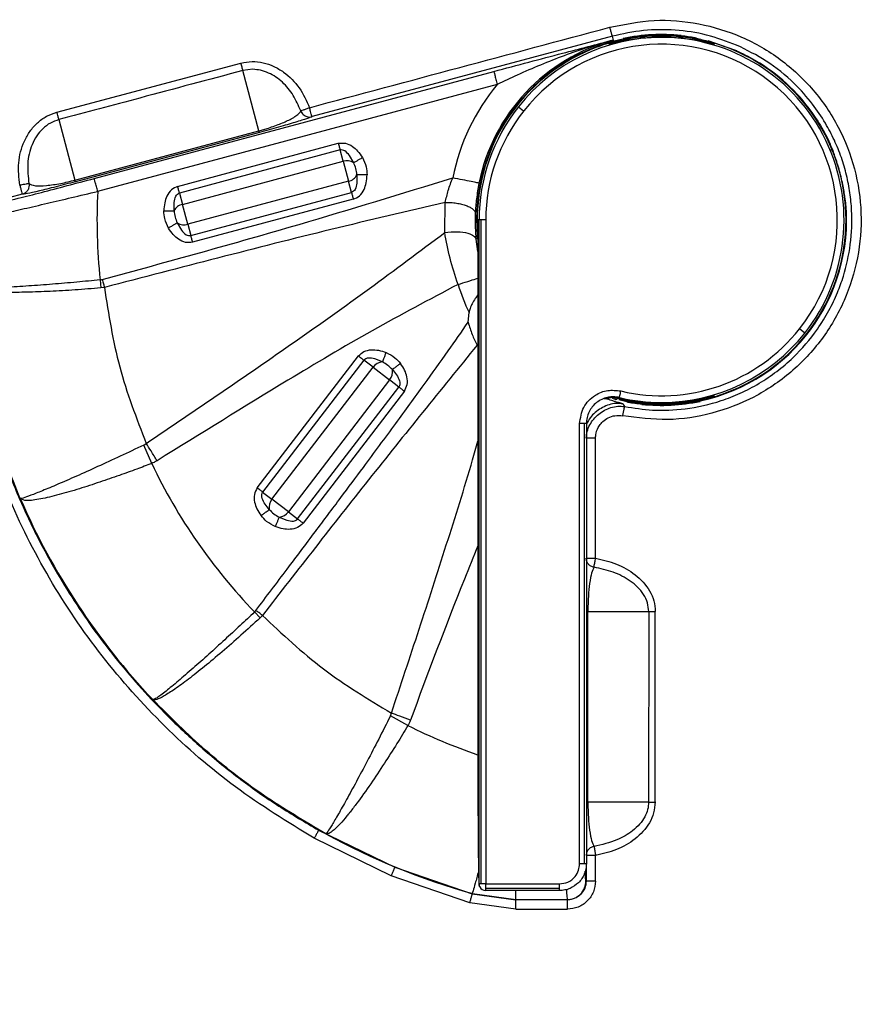
# Model space of a CAD drawing. Units: millimetres. Extents: x 69 to 1126, y 56 to 792.
# Drawn here: x 321 to 342, y 709 to 733 of the extents above; entities that cross this region are included whole.
import ezdxf

# ---------------------------------------------------------------- set-up
doc = ezdxf.new("R2010")
doc.units = ezdxf.units.MM

msp = doc.modelspace()

# ---------------------------------------------------------------- linework, layer by layer
at = {"color": 7, "linetype": 'Continuous', "lineweight": 25}
for p, q in [((335.931, 732.615), (328.47, 730.615)), ((335.957, 732.519), (335.931, 732.615)), ((337.155, 732.617), (337.155, 732.643)), ((337.155, 732.582), (337.155, 732.591)), ((338.304, 732.508), (338.969, 732.275)), ((322.128, 730.726), (326.701, 731.945)), ((323.055, 729.08), (332.984, 731.74)), ((326.994, 731.792), (326.75, 731.762)), ((327.15, 730.265), (326.75, 731.762)), ((333.07, 731.418), (323.141, 728.758)), ((333.597, 730.859), (333.727, 730.756)), ((322.177, 730.542), (322.577, 729.04)), ((322.577, 729.04), (327.15, 730.265)), ((327.16, 730.224), (322.588, 728.999)), ((325.129, 728.883), (329.121, 729.953)), ((329.166, 729.787), (325.173, 728.717)), ((329.241, 729.506), (329.166, 729.787)), ((329.503, 729.471), (329.398, 729.65)), ((325.248, 728.436), (329.241, 729.506)), ((329.241, 729.506), (329.374, 729.01)), ((329.583, 729.172), (329.581, 728.964)), ((321.433, 728.954), (321.438, 728.91)), ((329.374, 729.01), (325.381, 727.94)), ((329.449, 728.729), (329.374, 729.01)), ((321.265, 728.685), (320.007, 728.348)), ((325.173, 728.717), (325.248, 728.436)), ((325.457, 727.659), (329.449, 728.729)), ((325.039, 728.274), (325.041, 728.482)), ((325.381, 727.94), (325.248, 728.436)), ((329.494, 728.563), (325.501, 727.493)), ((331.766, 727.737), (331.78, 728.485)), ((325.119, 727.975), (325.225, 727.796)), ((325.381, 727.94), (325.457, 727.659)), ((332.571, 728.048), (332.588, 727.656)), ((332.588, 728.048), (332.588, 715.054)), ((332.62, 728.048), (332.588, 728.048)), ((332.669, 728.048), (332.62, 728.048)), ((332.62, 711.551), (332.62, 728.048)), ((332.787, 728.048), (332.669, 728.048)), ((332.669, 711.551), (332.669, 728.048)), ((332.787, 728.048), (332.787, 711.551)), ((332.588, 727.684), (332.576, 727.641)), ((332.588, 727.267), (332.543, 727.57)), ((332.576, 727.641), (332.588, 727.55)), ((323.203, 726.559), (323.221, 726.36)), ((323.309, 726.373), (323.221, 726.36)), ((332.348, 725.505), (332.372, 725.747)), ((340.713, 725.236), (340.582, 725.339)), ((327.105, 721.389), (329.622, 724.669)), ((329.758, 724.564), (327.241, 721.285)), ((329.988, 724.387), (329.758, 724.564)), ((330.218, 724.519), (330.025, 724.596)), ((327.472, 721.108), (329.988, 724.387)), ((329.988, 724.387), (330.396, 724.074)), ((330.464, 724.33), (330.589, 724.164)), ((330.396, 724.074), (327.88, 720.795)), ((330.627, 723.897), (330.396, 724.074)), ((328.111, 720.618), (330.627, 723.897)), ((330.763, 723.793), (328.247, 720.514)), ((335.735, 723.607), (335.903, 723.639)), ((335.903, 723.639), (335.91, 723.647)), ((336.006, 723.588), (335.933, 723.613)), ((336.093, 723.587), (336.256, 723.549)), ((337.155, 723.513), (337.155, 723.504)), ((336.191, 723.477), (336.237, 723.41)), ((337.155, 723.478), (337.155, 723.453)), ((335.118, 712.051), (335.118, 722.987)), ((335.237, 712.051), (335.237, 722.987)), ((335.285, 722.987), (335.285, 712.051)), ((335.514, 719.643), (335.514, 722.625)), ((324.285, 722.452), (324.349, 722.495)), ((324.483, 721.995), (324.285, 722.452)), ((327.241, 721.285), (327.472, 721.108)), ((327.88, 720.795), (327.472, 721.108)), ((327.405, 720.852), (327.28, 721.018)), ((327.65, 720.664), (327.843, 720.586)), ((327.88, 720.795), (328.111, 720.618)), ((327.177, 718.161), (327.04, 718.306)), ((327.236, 718.222), (327.177, 718.161)), ((335.285, 718.316), (335.324, 718.316)), ((335.324, 718.316), (336.837, 718.316)), ((335.324, 713.582), (335.324, 718.316)), ((336.837, 718.316), (336.832, 713.582)), ((336.996, 713.586), (336.998, 718.318)), ((330.417, 715.724), (330.44, 715.795)), ((330.853, 715.485), (330.417, 715.724)), ((335.324, 713.582), (335.285, 713.582)), ((336.832, 713.582), (335.324, 713.582)), ((328.632, 712.884), (330.523, 711.967)), ((330.437, 711.753), (328.522, 712.682)), ((335.282, 712.051), (335.282, 711.62)), ((335.514, 711.62), (335.514, 712.255)), ((330.523, 711.967), (332.451, 711.302)), ((332.389, 711.078), (330.437, 711.753)), ((332.618, 711.555), (332.62, 711.551)), ((332.669, 711.551), (332.62, 711.551)), ((332.787, 711.551), (332.669, 711.551)), ((332.787, 711.551), (334.619, 711.551)), ((332.787, 711.432), (332.787, 711.551)), ((335.282, 711.62), (335.275, 711.626)), ((332.451, 711.302), (333.532, 711.153)), ((332.452, 711.308), (333.533, 711.159)), ((332.636, 711.48), (332.638, 711.476)), ((334.619, 711.432), (332.787, 711.432)), ((332.787, 711.384), (332.787, 711.432)), ((334.619, 711.384), (332.787, 711.384)), ((333.533, 710.92), (332.389, 711.078)), ((333.532, 711.153), (333.533, 711.159)), ((333.533, 711.159), (334.809, 711.159)), ((334.809, 711.159), (334.815, 711.153)), ((333.533, 710.92), (334.815, 710.92))]:
    msp.add_line(p, q, dxfattribs=at)
at = {"color": 7, "linetype": 'Continuous', "lineweight": 25, "flags": 128}
for points in [[(335.857, 732.405), (335.857, 732.417), (335.857, 732.426)], [(338.452, 732.426), (338.452, 732.414), (338.452, 732.405)], [(336.106, 723.636), (336.097, 723.633), (336.09, 723.63)], [(338.452, 723.69), (338.452, 723.678), (338.452, 723.669)], [(335.515, 712.255), (335.47, 712.255), (335.426, 712.255), (335.386, 712.255), (335.351, 712.255), (335.322, 712.255), (335.301, 712.255), (335.287, 712.255), (335.285, 712.255)], [(332.452, 711.308), (332.451, 711.305), (332.451, 711.302)]]:
    msp.add_lwpolyline(points, dxfattribs=at)
at = {"color": 7, "linetype": 'Continuous', "lineweight": 25}
for centre, radius, start, end in [((337.155, 728.048), 4.535, 90, 141.6845), ((337.155, 728.048), 4.608, 83.9189, 101.9631), ((337.155, 728.048), 4.57, 90, 102.0163), ((337.155, 728.048), 4.544, 77.9107, 102.0893), ((337.155, 728.048), 4.544, 90, 102.0893), ((337.155, 728.048), 4.57, 77.9837, 90), ((337.155, 728.048), 4.544, 77.9107, 90), ((337.155, 728.048), 4.535, 321.6845, 90), ((337.155, 728.048), 4.597, 102.1188, 185.072), ((337.155, 728.048), 4.629, 105, 168.5914), ((337.155, 728.048), 4.368, 321.6845, 141.6845), ((337.155, 728.048), 4.583, 112.5452, 180), ((337.155, 728.048), 4.583, 0, 67.4548), ((337.155, 728.048), 4.597, 34.0156, 58.0613), ((337.155, 728.048), 5.295, 140.4696, 168.5914), ((337.155, 728.048), 4.535, 141.6845, 180), ((277.521, 685.581), 45.133, 305.3822, 234.6178), ((337.155, 728.048), 4.368, 141.6845, 180), ((314.837, 726.962), 12.748, 14.8284, 15.0179), ((329.336, 729.225), 0.297, 55.812, 108.6769), ((329.316, 729.301), 0.297, 281.3231, 334.188), ((310.266, 725.737), 12.747, 14.8284, 15.0179), ((337.155, 728.048), 14.031, 177.0997, 186.0918), ((325.307, 728.145), 0.297, 101.3231, 154.188), ((337.155, 728.048), 4.597, 282.1188, 5.072), ((325.286, 728.221), 0.297, 235.812, 288.6769), ((337.155, 728.048), 4.583, 292.5452, 0), ((337.155, 728.048), 5.307, 197.5801, 205.6911), ((337.155, 728.048), 4.368, 256.631, 321.6845), ((337.155, 728.048), 4.535, 270, 321.6845), ((330.235, 724.222), 0.297, 93.312, 146.1769), ((330.173, 724.27), 0.297, 318.8231, 11.688), ((337.155, 728.048), 4.535, 256.631, 270), ((337.155, 728.048), 4.544, 257.9107, 270), ((337.155, 728.048), 4.57, 257.9837, 270), ((337.155, 728.048), 4.608, 263.9189, 281.9631), ((337.155, 728.048), 4.544, 270, 282.0893), ((337.155, 728.048), 4.57, 270, 282.0163), ((337.155, 728.048), 14.043, 205.5304, 223.9244), ((337.155, 728.048), 17.376, 203.4867, 223.3116), ((327.696, 720.912), 0.297, 138.8231, 191.688), ((327.633, 720.96), 0.297, 273.312, 326.1769), ((337.164, 921.669), 203.354, 269.90762, 269.95324), ((337.155, 728.048), 14.055, 243.3604, 251.0044), ((337.161, 917.615), 204.033, 269.90767, 269.95356), ((337.155, 728.048), 17.387, 241.3201, 254.3077), ((332.787, 711.551), 0.167, 179.991, 206.5631), ((332.787, 711.551), 0.167, 206.5633, 270)]:
    msp.add_arc(centre, radius, start, end, dxfattribs=at)
for points, knots in [([(328.405, 730.838), (329.649, 731.171), (332.138, 731.838), (334.626, 732.505), (335.87, 732.839)], [0, 0, 0, 0, 0.499997, 1, 1, 1, 1]), ([(335.87, 732.839), (336.235, 732.911), (336.966, 733.057), (338.089, 732.959), (339.16, 732.631), (340.131, 732.068), (340.952, 731.303), (341.581, 730.374), (341.988, 729.328), (342.152, 728.217), (342.063, 727.098), (341.728, 726.026), (341.162, 725.057), (340.395, 724.238), (339.464, 723.61), (338.417, 723.21), (337.302, 723.035), (336.561, 723.132), (336.19, 723.181)], [0, 0, 0, 0, 0.062417, 0.125023, 0.187424, 0.249824, 0.312423, 0.374831, 0.437251, 0.499875, 0.562305, 0.624739, 0.687365, 0.749785, 0.812201, 0.874804, 0.937202, 1, 1, 1, 1]), ([(335.931, 732.615), (335.93, 732.618), (335.928, 732.623), (335.92, 732.651), (335.912, 732.68), (335.903, 732.716), (335.889, 732.768), (335.877, 732.811), (335.87, 732.839)], [0, 0, 0, 0, 0.239766, 0.368565, 0.500013, 0.631459, 0.760253, 1, 1, 1, 1]), ([(339.019, 732.393), (338.773, 732.485), (338.28, 732.669), (337.495, 732.783), (336.703, 732.782), (336.188, 732.671), (335.931, 732.615)], [0, 0, 0, 0, 0.250007, 0.500009, 0.750007, 1, 1, 1, 1]), ([(336.603, 732.607), (336.538, 732.597), (336.422, 732.58), (336.306, 732.557), (336.256, 732.546)], [0, 0, 0, 0, 0.561201, 1, 1, 1, 1]), ([(337.155, 732.643), (337.099, 732.642), (336.989, 732.641), (336.835, 732.632), (336.698, 732.619), (336.634, 732.611), (336.603, 732.607)], [0, 0, 0, 0, 0.252138, 0.505545, 0.757098, 1, 1, 1, 1]), ([(337.706, 732.607), (337.675, 732.611), (337.611, 732.619), (337.476, 732.631), (337.321, 732.641), (337.21, 732.642), (337.155, 732.643)], [0, 0, 0, 0, 0.244738, 0.493426, 0.745443, 1, 1, 1, 1]), ([(337.643, 732.63), (337.76, 732.617), (337.89, 732.602), (338.009, 732.574), (338.021, 732.572)], [0, 0, 0, 0, 0.897538, 1, 1, 1, 1]), ([(338.054, 732.546), (337.989, 732.559), (337.873, 732.583), (337.758, 732.599), (337.706, 732.607)], [0, 0, 0, 0, 0.558816, 1, 1, 1, 1]), ([(332.984, 731.74), (333.277, 731.818), (333.862, 731.974), (334.858, 732.234), (335.54, 732.411), (335.957, 732.519)], [0, 0, 0, 0, 0.27923, 0.559583, 1, 1, 1, 1]), ([(335.957, 732.519), (335.742, 732.459), (335.332, 732.344), (334.73, 732.133), (334.149, 731.903), (333.594, 731.662), (333.236, 731.495), (333.07, 731.418)], [0, 0, 0, 0, 0.219551, 0.420163, 0.625853, 0.827563, 1, 1, 1, 1]), ([(336.256, 732.546), (336.205, 732.535), (336.102, 732.512), (335.887, 732.455), (335.647, 732.379), (335.481, 732.314), (335.397, 732.281)], [0, 0, 0, 0, 0.245005, 0.493885, 0.745881, 1, 1, 1, 1]), ([(335.857, 732.426), (335.859, 732.427), (335.862, 732.428), (335.883, 732.435), (335.915, 732.445), (335.974, 732.462), (336.069, 732.487), (336.159, 732.507), (336.203, 732.517)], [0, 0, 0, 0, 0.123558, 0.246057, 0.369849, 0.495176, 0.746392, 1, 1, 1, 1]), ([(336.203, 732.49), (336.158, 732.48), (336.069, 732.461), (335.973, 732.436), (335.915, 732.42), (335.883, 732.411), (335.861, 732.406), (335.859, 732.405), (335.857, 732.405)], [0, 0, 0, 0, 0.253648, 0.504879, 0.630232, 0.754035, 0.876451, 1, 1, 1, 1]), ([(336.255, 732.556), (336.252, 732.557), (336.233, 732.56), (336.215, 732.558), (336.2, 732.556)], [0, 0, 0, 0, 0.129795, 1, 1, 1, 1]), ([(336.237, 723.41), (336.467, 723.375), (336.965, 723.298), (337.779, 723.336), (338.511, 723.499), (339.12, 723.737), (339.74, 724.061), (340.414, 724.574), (340.968, 725.219), (341.314, 725.778), (341.525, 726.222), (341.721, 726.766), (341.87, 727.45), (341.898, 728.152), (341.842, 728.727), (341.757, 729.166), (341.628, 729.604), (341.454, 730.036), (341.218, 730.485), (340.895, 730.965), (340.416, 731.5), (339.789, 732.015), (339.27, 732.27), (339.019, 732.393)], [0, 0, 0, 0, 0.050354, 0.10884, 0.175452, 0.211855, 0.250295, 0.326647, 0.393723, 0.433307, 0.468751, 0.500054, 0.558518, 0.619643, 0.651237, 0.683498, 0.716427, 0.750022, 0.784311, 0.825987, 0.875045, 0.93965, 1, 1, 1, 1]), ([(338.912, 732.281), (338.829, 732.314), (338.663, 732.379), (338.422, 732.455), (338.207, 732.512), (338.105, 732.535), (338.054, 732.546)], [0, 0, 0, 0, 0.254119, 0.506115, 0.754995, 1, 1, 1, 1]), ([(338.106, 732.517), (338.151, 732.507), (338.24, 732.487), (338.336, 732.462), (338.394, 732.445), (338.427, 732.435), (338.448, 732.428), (338.451, 732.427), (338.452, 732.426)], [0, 0, 0, 0, 0.253582, 0.504828, 0.630234, 0.754087, 0.876558, 1, 1, 1, 1]), ([(338.452, 732.405), (338.451, 732.405), (338.448, 732.406), (338.427, 732.411), (338.395, 732.42), (338.336, 732.436), (338.24, 732.461), (338.151, 732.48), (338.106, 732.49)], [0, 0, 0, 0, 0.124027, 0.246072, 0.369946, 0.495128, 0.746174, 1, 1, 1, 1]), ([(338.969, 732.275), (338.999, 732.262), (339.052, 732.238), (339.104, 732.213), (339.127, 732.202)], [0, 0, 0, 0, 0.559997, 1, 1, 1, 1]), ([(339.127, 732.202), (339.203, 732.164), (339.354, 732.089), (339.509, 731.995), (339.586, 731.948)], [0, 0, 0, 0, 0.499136, 1, 1, 1, 1]), ([(326.701, 731.945), (326.793, 731.963), (326.977, 731.998), (327.257, 731.963), (327.522, 731.873), (327.843, 731.682), (328.178, 731.347), (328.33, 731.007), (328.405, 730.838)], [0, 0, 0, 0, 0.126003, 0.250663, 0.376246, 0.501456, 0.750969, 1, 1, 1, 1]), ([(326.75, 731.762), (326.747, 731.773), (326.741, 731.796), (326.729, 731.841), (326.715, 731.892), (326.706, 731.927), (326.701, 731.945)], [0, 0, 0, 0, 0.246418, 0.500001, 0.753583, 1, 1, 1, 1]), ([(326.75, 731.762), (325.897, 731.534), (324.372, 731.126), (322.848, 730.721), (322.177, 730.542)], [0, 0, 0, 0, 0.56, 1, 1, 1, 1]), ([(328.186, 730.761), (328.13, 730.892), (328.02, 731.153), (327.747, 731.481), (327.456, 731.682), (327.195, 731.775), (327.06, 731.786), (326.994, 731.792)], [0, 0, 0, 0, 0.255017, 0.508156, 0.756797, 0.882222, 1, 1, 1, 1]), ([(301.332, 647.131), (301.805, 647.422), (302.852, 648.065), (304.466, 649.184), (306.159, 650.478), (307.81, 651.874), (309.611, 653.559), (311.509, 655.568), (313.455, 657.929), (315.24, 660.419), (316.853, 663.02), (318.405, 665.945), (319.828, 669.217), (321.054, 672.842), (321.976, 676.557), (322.582, 680.331), (322.86, 684.144), (322.817, 687.971), (322.457, 691.781), (321.78, 695.541), (320.781, 699.226), (319.478, 702.817), (317.881, 706.286), (316.001, 709.609), (313.84, 712.758), (311.419, 715.72), (308.76, 718.471), (305.882, 720.986), (302.797, 723.245), (299.529, 725.239), (296.107, 726.955), (292.557, 728.377), (288.897, 729.486), (285.153, 730.286), (281.356, 730.772), (278.802, 730.884), (277.526, 730.884), (277.521, 730.884)], [0, 0, 0, 0, 0.015284, 0.033815, 0.05242, 0.071039, 0.089589, 0.115534, 0.141573, 0.167654, 0.193709, 0.219669, 0.252129, 0.284705, 0.317281, 0.349741, 0.382201, 0.414777, 0.447353, 0.479812, 0.512209, 0.54472, 0.577232, 0.609628, 0.642076, 0.674639, 0.707203, 0.739651, 0.772122, 0.804709, 0.837297, 0.869768, 0.902238, 0.934825, 0.967412, 0.999882, 1, 1, 1, 1]), ([(321.203, 728.91), (321.184, 729.096), (321.146, 729.468), (321.269, 729.93), (321.452, 730.256), (321.638, 730.467), (321.863, 730.636), (322.04, 730.696), (322.128, 730.726)], [0, 0, 0, 0, 0.249432, 0.499211, 0.626847, 0.749664, 0.876039, 1, 1, 1, 1]), ([(322.177, 730.542), (322.174, 730.554), (322.168, 730.576), (322.156, 730.622), (322.142, 730.673), (322.133, 730.709), (322.128, 730.726)], [0, 0, 0, 0, 0.246396, 0.500002, 0.753606, 1, 1, 1, 1]), ([(328.47, 730.615), (328.438, 730.601), (328.377, 730.575), (328.133, 730.498), (327.867, 730.42), (327.65, 730.358), (327.412, 730.292), (327.242, 730.246), (327.16, 730.224)], [0, 0, 0, 0, 0.310091, 0.585908, 0.705859, 0.813046, 0.909615, 1, 1, 1, 1]), ([(327.383, 730.333), (327.438, 730.351), (327.557, 730.391), (327.704, 730.447), (327.84, 730.505), (327.969, 730.569), (328.078, 730.636), (328.161, 730.704), (328.177, 730.741), (328.186, 730.761)], [0, 0, 0, 0, 0.08565, 0.184114, 0.291646, 0.41641, 0.592033, 0.78035, 1, 1, 1, 1]), ([(328.186, 730.761), (328.19, 730.762), (328.2, 730.765), (328.251, 730.783), (328.322, 730.808), (328.378, 730.828), (328.405, 730.838)], [0, 0, 0, 0, 0.25, 0.5, 0.75, 1, 1, 1, 1]), ([(328.186, 730.761), (328.194, 730.742), (328.209, 730.708), (328.248, 730.665), (328.291, 730.634), (328.342, 730.613), (328.393, 730.604), (328.435, 730.607), (328.46, 730.612), (328.467, 730.614), (328.47, 730.615)], [0, 0, 0, 0, 0.173435, 0.313501, 0.492789, 0.622076, 0.781298, 0.932672, 0.97687, 1, 1, 1, 1]), ([(328.47, 730.615), (328.469, 730.618), (328.467, 730.623), (328.457, 730.649), (328.446, 730.684), (328.432, 730.735), (328.418, 730.79), (328.41, 730.822), (328.405, 730.838)], [0, 0, 0, 0, 0.242983, 0.347257, 0.502083, 0.730903, 0.860553, 1, 1, 1, 1]), ([(340.965, 730.619), (341.06, 730.468), (341.248, 730.166), (341.363, 729.885), (341.421, 729.744)], [0, 0, 0, 0, 0.502112, 1, 1, 1, 1]), ([(322.177, 730.542), (322.104, 730.517), (321.957, 730.466), (321.772, 730.321), (321.62, 730.137), (321.47, 729.851), (321.375, 729.443), (321.414, 729.117), (321.433, 728.954)], [0, 0, 0, 0, 0.118489, 0.241952, 0.360094, 0.489982, 0.743389, 1, 1, 1, 1]), ([(327.15, 730.265), (327.189, 730.276), (327.27, 730.298), (327.345, 730.321), (327.383, 730.333)], [0, 0, 0, 0, 0.489557, 1, 1, 1, 1]), ([(329.121, 729.953), (329.18, 729.959), (329.304, 729.971), (329.471, 729.886), (329.613, 729.76), (329.683, 729.656), (329.721, 729.6)], [0, 0, 0, 0, 0.235452, 0.493217, 0.729239, 1, 1, 1, 1]), ([(329.398, 729.65), (329.363, 729.692), (329.317, 729.749), (329.227, 729.791), (329.186, 729.788), (329.166, 729.787)], [0, 0, 0, 0, 0.579074, 0.787251, 1, 1, 1, 1]), ([(341.421, 729.744), (341.413, 729.757), (341.398, 729.78), (341.363, 729.788), (341.347, 729.792)], [0, 0, 0, 0, 0.534766, 1, 1, 1, 1]), ([(341.733, 728.454), (341.73, 728.484), (341.722, 728.543), (341.703, 728.679), (341.676, 728.839), (341.639, 729.023), (341.593, 729.216), (341.538, 729.407), (341.478, 729.59), (341.44, 729.693), (341.421, 729.744)], [0, 0, 0, 0, 0.119601, 0.240237, 0.367582, 0.492635, 0.619613, 0.748678, 0.873399, 1, 1, 1, 1]), ([(329.503, 729.471), (329.513, 729.476), (329.532, 729.488), (329.584, 729.519), (329.649, 729.557), (329.697, 729.586), (329.721, 729.6)], [0, 0, 0, 0, 0.249969, 0.499941, 0.74981, 1, 1, 1, 1]), ([(329.583, 729.172), (329.577, 729.223), (329.564, 729.327), (329.523, 729.423), (329.503, 729.471)], [0, 0, 0, 0, 0.499959, 1, 1, 1, 1]), ([(329.721, 729.6), (329.757, 729.523), (329.822, 729.386), (329.832, 729.235), (329.837, 729.168)], [0, 0, 0, 0, 0.559861, 1, 1, 1, 1]), ([(329.494, 728.563), (329.548, 728.588), (329.662, 728.639), (329.765, 728.798), (329.824, 728.977), (329.832, 729.102), (329.837, 729.168)], [0, 0, 0, 0, 0.238754, 0.496998, 0.732182, 1, 1, 1, 1]), ([(329.837, 729.168), (329.809, 729.168), (329.753, 729.169), (329.678, 729.17), (329.617, 729.171), (329.594, 729.171), (329.583, 729.172)], [0, 0, 0, 0, 0.25019, 0.500059, 0.750031, 1, 1, 1, 1]), ([(320.038, 728.324), (320.068, 728.327), (320.13, 728.333), (320.541, 728.429), (321.1, 728.568), (321.736, 728.731), (322.38, 728.9), (322.83, 729.019), (323.055, 729.08)], [0, 0, 0, 0, 0.186385, 0.372571, 0.559068, 0.706028, 0.852762, 1, 1, 1, 1]), ([(321.433, 728.954), (321.431, 728.953), (321.426, 728.952), (321.402, 728.947), (321.36, 728.939), (321.298, 728.928), (321.243, 728.917), (321.215, 728.912), (321.207, 728.911), (321.205, 728.911), (321.204, 728.911)], [0, 0, 0, 0, 0.174724, 0.315976, 0.497296, 0.754215, 0.929395, 0.979046, 0.99431, 1, 1, 1, 1]), ([(321.206, 728.911), (321.214, 728.882), (321.229, 728.824), (321.249, 728.749), (321.262, 728.697), (321.264, 728.689), (321.265, 728.685)], [0, 0, 0, 0, 0.249946, 0.500133, 0.750319, 1, 1, 1, 1]), ([(322.588, 728.999), (322.506, 728.977), (322.335, 728.932), (321.998, 728.845), (321.64, 728.757), (321.356, 728.694), (321.297, 728.688), (321.265, 728.685)], [0, 0, 0, 0, 0.090382, 0.186983, 0.413217, 0.689483, 1, 1, 1, 1]), ([(321.433, 728.954), (321.472, 728.931), (321.538, 728.892), (321.786, 728.894), (322.026, 728.923), (322.205, 728.953), (322.391, 728.992), (322.517, 729.024), (322.577, 729.04)], [0, 0, 0, 0, 0.366135, 0.641934, 0.753886, 0.848931, 0.927555, 1, 1, 1, 1]), ([(323.255, 726.568), (324.888, 727.015), (327.804, 727.814), (330.693, 728.704), (331.964, 729.095)], [0, 0, 0, 0, 0.560016, 1, 1, 1, 1]), ([(329.581, 728.964), (329.573, 728.91), (329.561, 728.837), (329.505, 728.757), (329.468, 728.738), (329.449, 728.729)], [0, 0, 0, 0, 0.577588, 0.786325, 1, 1, 1, 1]), ([(331.78, 728.485), (331.802, 728.585), (331.847, 728.788), (331.925, 728.991), (331.964, 729.095)], [0, 0, 0, 0, 0.490404, 1, 1, 1, 1]), ([(332.617, 728.963), (332.594, 728.833), (332.548, 728.575), (332.533, 728.332), (332.526, 728.213)], [0, 0, 0, 0, 0.508538, 1, 1, 1, 1]), ([(319.791, 728.002), (319.807, 728.002), (319.84, 728.003), (320.052, 728.044), (320.373, 728.114), (320.798, 728.209), (321.308, 728.327), (321.878, 728.46), (322.497, 728.605), (322.923, 728.706), (323.141, 728.758)], [0, 0, 0, 0, 0.125592, 0.250767, 0.375508, 0.50098, 0.624713, 0.750451, 0.872241, 1, 1, 1, 1]), ([(325.129, 728.883), (325.074, 728.858), (324.96, 728.806), (324.858, 728.648), (324.799, 728.469), (324.79, 728.344), (324.785, 728.278)], [0, 0, 0, 0, 0.238754, 0.496999, 0.732182, 1, 1, 1, 1]), ([(325.041, 728.482), (325.049, 728.536), (325.061, 728.609), (325.118, 728.689), (325.155, 728.708), (325.173, 728.717)], [0, 0, 0, 0, 0.577588, 0.786325, 1, 1, 1, 1]), ([(331.78, 728.485), (330.832, 728.263), (328.941, 727.821), (326.12, 727.102), (324.246, 726.616), (323.309, 726.373)], [0, 0, 0, 0, 0.334609, 0.667485, 1, 1, 1, 1]), ([(331.78, 728.485), (331.827, 728.484), (331.92, 728.483), (332.059, 728.467), (332.189, 728.442), (332.304, 728.407), (332.4, 728.365), (332.47, 728.317), (332.517, 728.265), (332.523, 728.23), (332.526, 728.213)], [0, 0, 0, 0, 0.124977, 0.249928, 0.374959, 0.50005, 0.624992, 0.749982, 0.875022, 1, 1, 1, 1]), ([(324.901, 727.846), (324.865, 727.923), (324.8, 728.06), (324.79, 728.211), (324.785, 728.278)], [0, 0, 0, 0, 0.55986, 1, 1, 1, 1]), ([(324.785, 728.278), (324.813, 728.277), (324.869, 728.277), (324.945, 728.276), (325.006, 728.275), (325.028, 728.275), (325.039, 728.274)], [0, 0, 0, 0, 0.25019, 0.500059, 0.750031, 1, 1, 1, 1]), ([(325.039, 728.274), (325.046, 728.223), (325.058, 728.119), (325.099, 728.023), (325.119, 727.975)], [0, 0, 0, 0, 0.499959, 1, 1, 1, 1]), ([(332.526, 728.213), (332.523, 728.093), (332.518, 727.878), (332.535, 727.665), (332.543, 727.57)], [0, 0, 0, 0, 0.55997, 1, 1, 1, 1]), ([(328.522, 712.682), (327.856, 713.091), (326.531, 713.904), (324.768, 715.445), (323.213, 717.182), (321.904, 719.115), (320.857, 721.204), (320.102, 723.409), (319.621, 725.698), (319.559, 727.249), (319.529, 728.026)], [0, 0, 0, 0, 0.12562, 0.250093, 0.375379, 0.500337, 0.624916, 0.750441, 0.874927, 1, 1, 1, 1]), ([(319.76, 728.026), (319.764, 727.744), (319.773, 727.147), (319.847, 726.229), (319.97, 725.294), (320.143, 724.376), (320.387, 723.374), (320.721, 722.301), (321.152, 721.194), (321.625, 720.186), (322.113, 719.292), (322.615, 718.483), (323.137, 717.733), (323.702, 717.006), (324.31, 716.305), (324.991, 715.599), (325.781, 714.869), (326.675, 714.148), (327.636, 713.469), (328.3, 713.079), (328.632, 712.884)], [0, 0, 0, 0, 0.045955, 0.097362, 0.150011, 0.199813, 0.249616, 0.318252, 0.382811, 0.443293, 0.499697, 0.548896, 0.598516, 0.648559, 0.699023, 0.749909, 0.8084, 0.87437, 0.937185, 1, 1, 1, 1]), ([(325.119, 727.975), (325.11, 727.97), (325.091, 727.958), (325.038, 727.927), (324.973, 727.889), (324.925, 727.86), (324.901, 727.846)], [0, 0, 0, 0, 0.249969, 0.499941, 0.74981, 1, 1, 1, 1]), ([(324.349, 722.495), (324.967, 722.914), (326.206, 723.752), (328.057, 725.031), (329.92, 726.35), (331.144, 727.27), (331.766, 727.737)], [0, 0, 0, 0, 0.246403, 0.493602, 0.742912, 1, 1, 1, 1]), ([(325.501, 727.493), (325.442, 727.487), (325.319, 727.475), (325.151, 727.56), (325.009, 727.686), (324.939, 727.79), (324.901, 727.846)], [0, 0, 0, 0, 0.235452, 0.493217, 0.729239, 1, 1, 1, 1]), ([(325.225, 727.796), (325.259, 727.754), (325.306, 727.696), (325.395, 727.655), (325.436, 727.658), (325.457, 727.659)], [0, 0, 0, 0, 0.579074, 0.787252, 1, 1, 1, 1]), ([(331.766, 727.737), (331.872, 727.747), (332.083, 727.767), (332.34, 727.728), (332.502, 727.659), (332.529, 727.6), (332.543, 727.57)], [0, 0, 0, 0, 0.279621, 0.559091, 0.779612, 1, 1, 1, 1]), ([(332.096, 726.445), (332.025, 726.663), (331.883, 727.099), (331.805, 727.525), (331.766, 727.737)], [0, 0, 0, 0, 0.501532, 1, 1, 1, 1]), ([(323.203, 726.559), (323.008, 726.54), (322.606, 726.501), (322.001, 726.449), (321.403, 726.404), (320.948, 726.377), (320.623, 726.362), (320.395, 726.355), (320.153, 726.353), (319.933, 726.36), (319.892, 726.38), (319.87, 726.39)], [0, 0, 0, 0, 0.11323, 0.234238, 0.363029, 0.499608, 0.568049, 0.642495, 0.722945, 0.854745, 1, 1, 1, 1]), ([(323.203, 726.559), (323.213, 726.56), (323.23, 726.562), (323.247, 726.566), (323.255, 726.568)], [0, 0, 0, 0, 0.559936, 1, 1, 1, 1]), ([(323.255, 726.568), (323.265, 726.532), (323.283, 726.466), (323.301, 726.401), (323.309, 726.373)], [0, 0, 0, 0, 0.559971, 1, 1, 1, 1]), ([(332.096, 726.445), (332.177, 726.47), (332.339, 726.522), (332.515, 726.578), (332.573, 726.596), (332.588, 726.601)], [0, 0, 0, 0, 0.427556, 0.855112, 1, 1, 1, 1]), ([(321.219, 721.123), (320.995, 721.687), (320.549, 722.816), (320.097, 724.584), (319.945, 725.788), (319.87, 726.39)], [0, 0, 0, 0, 0.333407, 0.66674, 1, 1, 1, 1]), ([(323.221, 726.36), (323.006, 726.342), (322.576, 726.306), (321.952, 726.27), (321.376, 726.25), (320.869, 726.245), (320.448, 726.258), (320.133, 726.287), (319.924, 726.33), (319.888, 726.37), (319.87, 726.39)], [0, 0, 0, 0, 0.124946, 0.250268, 0.375362, 0.500284, 0.625173, 0.750164, 0.87529, 1, 1, 1, 1]), ([(323.309, 726.373), (323.412, 725.708), (323.619, 724.378), (324.106, 723.123), (324.349, 722.495)], [0, 0, 0, 0, 0.499905, 1, 1, 1, 1]), ([(332.096, 726.445), (331.38, 726.067), (329.948, 725.312), (327.467, 723.83), (325.698, 722.735), (324.617, 722.066)], [0, 0, 0, 0, 0.279966, 0.559976, 1, 1, 1, 1]), ([(332.588, 726.185), (332.566, 726.155), (332.519, 726.089), (332.45, 725.976), (332.394, 725.86), (332.379, 725.782), (332.372, 725.747)], [0, 0, 0, 0, 0.246049, 0.542332, 0.791918, 1, 1, 1, 1]), ([(327.074, 718.344), (327.332, 718.686), (327.825, 719.338), (328.528, 720.273), (329.16, 721.116), (329.828, 722.012), (330.519, 722.947), (331.222, 723.912), (331.823, 724.748), (332.183, 725.268), (332.348, 725.505)], [0, 0, 0, 0, 0.144409, 0.275879, 0.39441, 0.500003, 0.652626, 0.786828, 0.902615, 1, 1, 1, 1]), ([(332.348, 725.505), (332.379, 725.403), (332.44, 725.203), (332.527, 725.023), (332.569, 724.935)], [0, 0, 0, 0, 0.511461, 1, 1, 1, 1]), ([(332.569, 724.935), (331.667, 723.823), (329.866, 721.604), (328.112, 719.348), (327.236, 718.222)], [0, 0, 0, 0, 0.501001, 1, 1, 1, 1]), ([(329.622, 724.669), (329.665, 724.709), (329.755, 724.794), (329.94, 724.829), (330.129, 724.815), (330.248, 724.775), (330.312, 724.754)], [0, 0, 0, 0, 0.235452, 0.493217, 0.729239, 1, 1, 1, 1]), ([(330.218, 724.519), (330.222, 724.529), (330.231, 724.55), (330.253, 724.606), (330.281, 724.676), (330.302, 724.728), (330.312, 724.754)], [0, 0, 0, 0, 0.249969, 0.499941, 0.74981, 1, 1, 1, 1]), ([(330.312, 724.754), (330.388, 724.715), (330.523, 724.646), (330.623, 724.532), (330.667, 724.482)], [0, 0, 0, 0, 0.559861, 1, 1, 1, 1]), ([(330.025, 724.596), (329.972, 724.609), (329.9, 724.626), (329.804, 724.605), (329.773, 724.578), (329.758, 724.564)], [0, 0, 0, 0, 0.579074, 0.787252, 1, 1, 1, 1]), ([(330.464, 724.33), (330.427, 724.367), (330.354, 724.441), (330.263, 724.493), (330.218, 724.519)], [0, 0, 0, 0, 0.499959, 1, 1, 1, 1]), ([(330.667, 724.482), (330.645, 724.465), (330.6, 724.432), (330.539, 724.387), (330.49, 724.35), (330.473, 724.337), (330.464, 724.33)], [0, 0, 0, 0, 0.25019, 0.500059, 0.750031, 1, 1, 1, 1]), ([(330.763, 723.793), (330.791, 723.846), (330.85, 723.956), (330.835, 724.144), (330.773, 724.322), (330.704, 724.426), (330.667, 724.482)], [0, 0, 0, 0, 0.238754, 0.496999, 0.732182, 1, 1, 1, 1]), ([(330.589, 724.164), (330.615, 724.116), (330.65, 724.051), (330.654, 723.953), (330.636, 723.916), (330.627, 723.897)], [0, 0, 0, 0, 0.577588, 0.786325, 1, 1, 1, 1]), ([(335.118, 722.987), (335.14, 723.127), (335.182, 723.408), (335.471, 723.699), (335.814, 723.837), (336.034, 723.811), (336.145, 723.798)], [0, 0, 0, 0, 0.279566, 0.558915, 0.779538, 1, 1, 1, 1]), ([(338.054, 723.549), (338.105, 723.56), (338.207, 723.583), (338.422, 723.64), (338.663, 723.716), (338.829, 723.782), (338.912, 723.815)], [0, 0, 0, 0, 0.245005, 0.493885, 0.745881, 1, 1, 1, 1]), ([(335.834, 723.641), (335.825, 723.64), (335.767, 723.635), (335.664, 723.592), (335.535, 723.515), (335.428, 723.408), (335.348, 723.28), (335.295, 723.137), (335.289, 723.037), (335.285, 722.987)], [0, 0, 0, 0, 0.028142, 0.190178, 0.352289, 0.514136, 0.676068, 0.838088, 1, 1, 1, 1]), ([(336.191, 723.477), (336.175, 723.483), (336.145, 723.495), (335.975, 723.538), (335.813, 723.592), (335.756, 723.611)], [0, 0, 0, 0, 0.405703, 0.791597, 1, 1, 1, 1]), ([(336.106, 723.636), (336.057, 723.645), (335.966, 723.661), (335.875, 723.647), (335.834, 723.641)], [0, 0, 0, 0, 0.54762, 1, 1, 1, 1]), ([(335.969, 723.653), (335.966, 723.652), (335.946, 723.64), (335.923, 723.639), (335.903, 723.639)], [0, 0, 0, 0, 0.147862, 1, 1, 1, 1]), ([(336.203, 723.578), (336.158, 723.588), (336.069, 723.608), (335.975, 723.633), (335.925, 723.648), (335.912, 723.652), (335.91, 723.652)], [0, 0, 0, 0, 0.387028, 0.770492, 0.961891, 1, 1, 1, 1]), ([(335.91, 723.647), (335.912, 723.648), (335.917, 723.648), (335.956, 723.648), (336.013, 723.645), (336.065, 723.635), (336.09, 723.63)], [0, 0, 0, 0, 0.267919, 0.527331, 0.771822, 1, 1, 1, 1]), ([(336.006, 723.588), (336.016, 723.589), (336.038, 723.591), (336.065, 723.616), (336.076, 723.638), (336.077, 723.64)], [0, 0, 0, 0, 0.476377, 0.951874, 1, 1, 1, 1]), ([(336.09, 723.63), (336.111, 723.626), (336.148, 723.617), (336.186, 723.609), (336.203, 723.605)], [0, 0, 0, 0, 0.559451, 1, 1, 1, 1]), ([(336.256, 723.549), (336.32, 723.536), (336.436, 723.513), (336.552, 723.496), (336.603, 723.489)], [0, 0, 0, 0, 0.558816, 1, 1, 1, 1]), ([(336.667, 723.465), (336.55, 723.479), (336.42, 723.493), (336.301, 723.521), (336.289, 723.524)], [0, 0, 0, 0, 0.897538, 1, 1, 1, 1]), ([(337.706, 723.489), (337.771, 723.498), (337.887, 723.515), (338.003, 723.539), (338.054, 723.549)], [0, 0, 0, 0, 0.561201, 1, 1, 1, 1]), ([(338.054, 723.539), (338.057, 723.539), (338.076, 723.535), (338.094, 723.538), (338.11, 723.54)], [0, 0, 0, 0, 0.130326, 1, 1, 1, 1]), ([(338.106, 723.605), (338.151, 723.615), (338.24, 723.635), (338.336, 723.66), (338.395, 723.675), (338.427, 723.684), (338.448, 723.69), (338.451, 723.69), (338.452, 723.69)], [0, 0, 0, 0, 0.253648, 0.504879, 0.630232, 0.754035, 0.876451, 1, 1, 1, 1]), ([(338.452, 723.669), (338.451, 723.668), (338.448, 723.667), (338.427, 723.66), (338.394, 723.651), (338.336, 723.634), (338.24, 723.608), (338.151, 723.588), (338.106, 723.578)], [0, 0, 0, 0, 0.123947, 0.246106, 0.369979, 0.495179, 0.746322, 1, 1, 1, 1]), ([(335.282, 722.626), (335.287, 722.683), (335.298, 722.797), (335.389, 723.012), (335.578, 723.239), (335.838, 723.38), (336.066, 723.427), (336.18, 723.416), (336.237, 723.41)], [0, 0, 0, 0, 0.124292, 0.24867, 0.500004, 0.751336, 0.875712, 1, 1, 1, 1]), ([(336.191, 723.477), (336.134, 723.483), (336.019, 723.496), (335.788, 723.45), (335.53, 723.308), (335.346, 723.108), (335.295, 722.973), (335.285, 722.947)], [0, 0, 0, 0, 0.153099, 0.306307, 0.616008, 0.92571, 1, 1, 1, 1]), ([(336.19, 723.181), (336.196, 723.209), (336.204, 723.253), (336.215, 723.306), (336.223, 723.343), (336.229, 723.372), (336.235, 723.401), (336.236, 723.407), (336.237, 723.41)], [0, 0, 0, 0, 0.239644, 0.368483, 0.500004, 0.631522, 0.760368, 1, 1, 1, 1]), ([(336.603, 723.489), (336.634, 723.485), (336.698, 723.476), (336.833, 723.464), (336.988, 723.455), (337.099, 723.453), (337.155, 723.453)], [0, 0, 0, 0, 0.244496, 0.493568, 0.745187, 1, 1, 1, 1]), ([(337.155, 723.453), (337.21, 723.453), (337.321, 723.455), (337.475, 723.464), (337.611, 723.476), (337.675, 723.485), (337.706, 723.489)], [0, 0, 0, 0, 0.251865, 0.505509, 0.75708, 1, 1, 1, 1]), ([(335.514, 722.625), (335.517, 722.666), (335.524, 722.777), (335.589, 722.923), (335.697, 723.051), (335.827, 723.14), (335.998, 723.199), (336.124, 723.187), (336.19, 723.181)], [0, 0, 0, 0, 0.124664, 0.332326, 0.468112, 0.624487, 0.801726, 1, 1, 1, 1]), ([(330.44, 715.795), (330.671, 716.488), (331.135, 717.878), (331.809, 719.976), (332.3, 721.533), (332.545, 722.395), (332.588, 722.547)], [0, 0, 0, 0, 0.309552, 0.620048, 0.932997, 1, 1, 1, 1]), ([(324.285, 722.452), (324.09, 722.36), (323.699, 722.175), (323.133, 721.914), (322.605, 721.676), (322.14, 721.474), (321.754, 721.312), (321.465, 721.198), (321.269, 721.128), (321.236, 721.124), (321.219, 721.123)], [0, 0, 0, 0, 0.12434, 0.249288, 0.374464, 0.499613, 0.624787, 0.750026, 0.875171, 1, 1, 1, 1]), ([(324.617, 722.066), (324.567, 722.146), (324.477, 722.29), (324.388, 722.433), (324.349, 722.495)], [0, 0, 0, 0, 0.559971, 1, 1, 1, 1]), ([(324.617, 722.066), (324.593, 722.051), (324.549, 722.025), (324.503, 722.005), (324.483, 721.995)], [0, 0, 0, 0, 0.559984, 1, 1, 1, 1]), ([(324.483, 721.995), (324.359, 721.949), (324.09, 721.847), (323.655, 721.691), (323.171, 721.523), (322.658, 721.358), (322.15, 721.21), (321.697, 721.103), (321.339, 721.055), (321.26, 721.1), (321.219, 721.123)], [0, 0, 0, 0, 0.076107, 0.166177, 0.270216, 0.388231, 0.520225, 0.666196, 0.826131, 1, 1, 1, 1]), ([(327.105, 721.389), (327.077, 721.336), (327.018, 721.226), (327.034, 721.038), (327.096, 720.86), (327.165, 720.756), (327.201, 720.7)], [0, 0, 0, 0, 0.238755, 0.496999, 0.732183, 1, 1, 1, 1]), ([(327.28, 721.018), (327.254, 721.066), (327.218, 721.131), (327.215, 721.229), (327.232, 721.266), (327.241, 721.285)], [0, 0, 0, 0, 0.577589, 0.786325, 1, 1, 1, 1]), ([(327.201, 720.7), (327.224, 720.717), (327.269, 720.751), (327.329, 720.796), (327.378, 720.832), (327.396, 720.845), (327.405, 720.852)], [0, 0, 0, 0, 0.25019, 0.500059, 0.750031, 1, 1, 1, 1]), ([(327.405, 720.852), (327.441, 720.815), (327.514, 720.741), (327.605, 720.689), (327.65, 720.664)], [0, 0, 0, 0, 0.499959, 1, 1, 1, 1]), ([(327.556, 720.428), (327.481, 720.467), (327.346, 720.536), (327.245, 720.65), (327.201, 720.7)], [0, 0, 0, 0, 0.55986, 1, 1, 1, 1]), ([(327.65, 720.664), (327.646, 720.653), (327.638, 720.633), (327.615, 720.576), (327.587, 720.506), (327.567, 720.454), (327.556, 720.428)], [0, 0, 0, 0, 0.249969, 0.499941, 0.74981, 1, 1, 1, 1]), ([(327.843, 720.586), (327.896, 720.573), (327.968, 720.556), (328.064, 720.578), (328.095, 720.604), (328.111, 720.618)], [0, 0, 0, 0, 0.579075, 0.787252, 1, 1, 1, 1]), ([(328.247, 720.514), (328.204, 720.473), (328.113, 720.388), (327.929, 720.353), (327.739, 720.367), (327.62, 720.407), (327.556, 720.428)], [0, 0, 0, 0, 0.235452, 0.493217, 0.729239, 1, 1, 1, 1]), ([(332.588, 719.953), (332.476, 719.677), (331.893, 718.241), (331.351, 716.79), (330.913, 715.617)], [0, 0, 0, 0, 0.192294, 1, 1, 1, 1]), ([(335.282, 719.643), (335.286, 719.643), (335.294, 719.643), (335.348, 719.643), (335.424, 719.643), (335.484, 719.643), (335.514, 719.643)], [0, 0, 0, 0, 0.25, 0.5, 0.75, 1, 1, 1, 1]), ([(335.476, 719.417), (335.477, 719.424), (335.479, 719.438), (335.487, 719.487), (335.496, 719.54), (335.505, 719.59), (335.511, 719.624), (335.514, 719.643)], [0, 0, 0, 0, 0.244667, 0.499714, 0.681926, 0.826162, 1, 1, 1, 1]), ([(335.514, 719.643), (335.689, 719.602), (336.039, 719.521), (336.515, 719.253), (336.827, 718.918), (336.977, 718.586), (336.991, 718.406), (336.998, 718.318)], [0, 0, 0, 0, 0.250051, 0.50021, 0.750167, 0.877408, 1, 1, 1, 1]), ([(335.476, 719.417), (335.456, 719.377), (335.417, 719.301), (335.367, 719.052), (335.338, 718.764), (335.326, 718.508), (335.325, 718.379), (335.324, 718.316)], [0, 0, 0, 0, 0.299743, 0.567802, 0.79726, 0.901154, 1, 1, 1, 1]), ([(336.837, 718.316), (336.83, 718.389), (336.816, 718.54), (336.677, 718.82), (336.386, 719.097), (335.954, 719.317), (335.636, 719.383), (335.476, 719.417)], [0, 0, 0, 0, 0.115497, 0.238644, 0.485554, 0.740601, 1, 1, 1, 1]), ([(327.04, 718.306), (326.921, 718.194), (326.671, 717.959), (326.286, 717.604), (325.888, 717.242), (325.494, 716.892), (325.128, 716.575), (324.82, 716.321), (324.588, 716.148), (324.537, 716.135), (324.512, 716.129)], [0, 0, 0, 0, 0.094989, 0.198554, 0.310695, 0.431412, 0.560703, 0.698567, 0.845002, 1, 1, 1, 1]), ([(327.177, 718.161), (327.018, 718.015), (326.7, 717.722), (326.23, 717.312), (325.787, 716.942), (325.389, 716.627), (325.049, 716.379), (324.784, 716.209), (324.591, 716.114), (324.538, 716.124), (324.512, 716.129)], [0, 0, 0, 0, 0.124974, 0.250331, 0.375462, 0.500444, 0.625458, 0.750481, 0.875411, 1, 1, 1, 1]), ([(327.04, 718.306), (327.047, 718.313), (327.059, 718.325), (327.07, 718.338), (327.074, 718.344)], [0, 0, 0, 0, 0.559951, 1, 1, 1, 1]), ([(327.236, 718.222), (327.206, 718.245), (327.152, 718.285), (327.098, 718.326), (327.074, 718.344)], [0, 0, 0, 0, 0.559971, 1, 1, 1, 1]), ([(327.236, 718.222), (327.726, 717.76), (328.707, 716.835), (329.862, 716.142), (330.44, 715.795)], [0, 0, 0, 0, 0.499905, 1, 1, 1, 1]), ([(328.81, 712.793), (328.288, 713.103), (327.242, 713.721), (325.799, 714.841), (324.941, 715.699), (324.512, 716.129)], [0, 0, 0, 0, 0.333407, 0.66674, 1, 1, 1, 1]), ([(330.417, 715.724), (330.319, 715.531), (330.123, 715.144), (329.836, 714.589), (329.565, 714.08), (329.322, 713.635), (329.116, 713.27), (328.958, 713.002), (328.847, 712.828), (328.823, 712.805), (328.81, 712.793)], [0, 0, 0, 0, 0.124641, 0.249792, 0.374831, 0.499819, 0.624915, 0.750085, 0.875204, 1, 1, 1, 1]), ([(330.913, 715.617), (330.825, 715.65), (330.666, 715.71), (330.509, 715.769), (330.44, 715.795)], [0, 0, 0, 0, 0.559971, 1, 1, 1, 1]), ([(330.853, 715.485), (330.762, 715.335), (330.566, 715.014), (330.251, 714.521), (329.911, 714.01), (329.659, 713.655), (329.496, 713.439), (329.425, 713.349), (329.373, 713.282), (329.286, 713.176), (329.138, 713.005), (328.987, 712.862), (328.873, 712.789), (328.832, 712.792), (328.81, 712.793)], [0, 0, 0, 0, 0.101138, 0.216375, 0.345724, 0.489196, 0.527354, 0.566402, 0.58811, 0.604798, 0.696515, 0.828162, 0.909081, 1, 1, 1, 1]), ([(330.913, 715.617), (330.903, 715.592), (330.886, 715.547), (330.863, 715.504), (330.853, 715.485)], [0, 0, 0, 0, 0.559984, 1, 1, 1, 1]), ([(332.588, 715.054), (332.588, 714.827), (332.588, 714.374), (332.59, 713.72), (332.593, 713.117), (332.597, 712.585), (332.601, 712.147), (332.606, 711.82), (332.612, 711.605), (332.616, 711.571), (332.618, 711.555)], [0, 0, 0, 0, 0.125013, 0.249995, 0.374992, 0.499993, 0.624992, 0.749994, 0.874946, 1, 1, 1, 1]), ([(335.324, 713.582), (335.325, 713.519), (335.326, 713.39), (335.338, 713.134), (335.367, 712.847), (335.416, 712.598), (335.455, 712.522), (335.476, 712.482)], [0, 0, 0, 0, 0.098918, 0.202802, 0.432265, 0.700277, 1, 1, 1, 1]), ([(336.832, 713.582), (336.828, 713.52), (336.818, 713.392), (336.738, 713.204), (336.611, 713.025), (336.387, 712.818), (336.011, 712.601), (335.67, 712.525), (335.476, 712.482)], [0, 0, 0, 0, 0.098294, 0.203252, 0.318333, 0.446177, 0.685046, 1, 1, 1, 1]), ([(336.996, 713.586), (336.988, 713.495), (336.973, 713.314), (336.823, 712.981), (336.512, 712.646), (336.039, 712.378), (335.69, 712.296), (335.515, 712.255)], [0, 0, 0, 0, 0.126655, 0.252172, 0.501338, 0.75069, 1, 1, 1, 1]), ([(328.632, 712.884), (328.631, 712.881), (328.629, 712.876), (328.615, 712.85), (328.601, 712.824), (328.583, 712.792), (328.557, 712.746), (328.536, 712.707), (328.522, 712.682)], [0, 0, 0, 0, 0.239867, 0.368624, 0.5, 0.631376, 0.760133, 1, 1, 1, 1]), ([(335.476, 712.482), (335.45, 712.475), (335.397, 712.46), (335.336, 712.408), (335.291, 712.338), (335.285, 712.284), (335.282, 712.255)], [0, 0, 0, 0, 0.242214, 0.500016, 0.732163, 1, 1, 1, 1]), ([(335.476, 712.482), (335.477, 712.475), (335.479, 712.46), (335.488, 712.41), (335.496, 712.356), (335.506, 712.304), (335.511, 712.272), (335.514, 712.255)], [0, 0, 0, 0, 0.241821, 0.499258, 0.701054, 0.838484, 1, 1, 1, 1]), ([(334.619, 711.551), (334.689, 711.559), (334.837, 711.578), (335.004, 711.713), (335.102, 711.881), (335.113, 711.996), (335.118, 712.051)], [0, 0, 0, 0, 0.270275, 0.562425, 0.789722, 1, 1, 1, 1]), ([(330.523, 711.967), (330.522, 711.964), (330.52, 711.959), (330.51, 711.932), (330.498, 711.904), (330.485, 711.87), (330.465, 711.82), (330.448, 711.779), (330.437, 711.753)], [0, 0, 0, 0, 0.239797, 0.368577, 0.499996, 0.631414, 0.760196, 1, 1, 1, 1]), ([(332.606, 711.859), (332.577, 711.755), (332.518, 711.545), (332.465, 711.356), (332.456, 711.324), (332.451, 711.309)], [0, 0, 0, 0, 0.326326, 0.663163, 1, 1, 1, 1]), ([(335.275, 711.626), (335.272, 711.641), (335.266, 711.671), (335.259, 711.77), (335.256, 711.862), (335.256, 711.868)], [0, 0, 0, 0, 0.485529, 0.969576, 1, 1, 1, 1]), ([(332.636, 711.48), (332.634, 711.484), (332.627, 711.497), (332.62, 711.522), (332.619, 711.544), (332.618, 711.555)], [0, 0, 0, 0, 0.15295, 0.576475, 1, 1, 1, 1]), ([(335.09, 711.579), (335.023, 711.526), (334.922, 711.445), (334.753, 711.392), (334.664, 711.387), (334.619, 711.384)], [0, 0, 0, 0, 0.484977, 0.739009, 1, 1, 1, 1]), ([(335.514, 711.62), (335.504, 711.528), (335.483, 711.345), (335.321, 711.113), (335.09, 710.951), (334.907, 710.93), (334.815, 710.92)], [0, 0, 0, 0, 0.250142, 0.499967, 0.749576, 1, 1, 1, 1]), ([(335.282, 711.62), (335.275, 711.558), (335.26, 711.436), (335.154, 711.283), (335.028, 711.197), (334.911, 711.159), (334.848, 711.155), (334.815, 711.153)], [0, 0, 0, 0, 0.252849, 0.49913, 0.738748, 0.866801, 1, 1, 1, 1]), ([(332.389, 711.078), (332.397, 711.106), (332.409, 711.149), (332.423, 711.2), (332.433, 711.236), (332.441, 711.265), (332.449, 711.293), (332.45, 711.299), (332.451, 711.302)], [0, 0, 0, 0, 0.239748, 0.36855, 0.500006, 0.63146, 0.76026, 1, 1, 1, 1]), ([(333.533, 711.159), (333.533, 711.172), (333.533, 711.196), (333.533, 711.327), (333.533, 711.384)], [0, 0, 0, 0, 0.56579, 1, 1, 1, 1]), ([(334.792, 711.41), (334.795, 711.342), (334.8, 711.2), (334.806, 711.173), (334.809, 711.159)], [0, 0, 0, 0, 0.473568, 1, 1, 1, 1]), ([(333.533, 710.92), (333.533, 710.949), (333.533, 710.994), (333.533, 711.047), (333.533, 711.085), (333.533, 711.115), (333.533, 711.144), (333.532, 711.149), (333.532, 711.153)], [0, 0, 0, 0, 0.239711, 0.368524, 0.5, 0.631476, 0.760289, 1, 1, 1, 1]), ([(334.815, 711.153), (334.576, 711.153), (334.148, 711.153), (333.721, 711.153), (333.532, 711.153)], [0, 0, 0, 0, 0.56, 1, 1, 1, 1]), ([(334.815, 710.92), (334.815, 710.949), (334.815, 710.994), (334.815, 711.047), (334.815, 711.085), (334.815, 711.115), (334.815, 711.144), (334.815, 711.149), (334.815, 711.153)], [0, 0, 0, 0, 0.239709, 0.368526, 0.500008, 0.631488, 0.760302, 1, 1, 1, 1])]:
    msp.add_open_spline(points, degree=3, knots=knots, dxfattribs=at)
for points in [[(332.984, 731.74), (332.986, 731.735), (332.989, 731.724), (333.009, 731.649), (333.037, 731.543), (333.059, 731.46), (333.07, 731.418)], [(329.121, 729.953), (329.129, 729.922), (329.146, 729.862), (329.159, 729.812), (329.166, 729.787)], [(321.438, 728.91), (321.435, 728.885), (321.43, 728.834), (321.392, 728.766), (321.337, 728.712), (321.289, 728.694), (321.265, 728.685)], [(323.141, 728.758), (323.13, 728.799), (323.108, 728.883), (323.08, 728.988), (323.06, 729.063), (323.057, 729.074), (323.055, 729.08)], [(332.617, 728.963), (332.606, 728.966), (332.584, 728.97), (332.432, 729.001), (332.218, 729.044), (332.049, 729.078), (331.964, 729.095)], [(325.173, 728.717), (325.166, 728.742), (325.153, 728.792), (325.137, 728.853), (325.129, 728.883)], [(329.449, 728.729), (329.456, 728.704), (329.469, 728.654), (329.486, 728.593), (329.494, 728.563)], [(325.501, 727.493), (325.493, 727.524), (325.477, 727.584), (325.463, 727.634), (325.457, 727.659)], [(329.622, 724.669), (329.646, 724.65), (329.696, 724.611), (329.737, 724.58), (329.758, 724.564)], [(330.627, 723.897), (330.648, 723.881), (330.688, 723.85), (330.738, 723.812), (330.763, 723.793)], [(336.106, 723.636), (336.107, 723.638), (336.108, 723.644), (336.117, 723.681), (336.13, 723.735), (336.14, 723.777), (336.145, 723.798)], [(335.237, 722.987), (335.229, 722.987), (335.213, 722.987), (335.183, 722.987), (335.152, 722.987), (335.129, 722.987), (335.118, 722.987)], [(335.285, 722.987), (335.285, 722.987), (335.284, 722.987), (335.274, 722.987), (335.259, 722.987), (335.245, 722.987), (335.237, 722.987)], [(335.514, 722.625), (335.484, 722.625), (335.424, 722.625), (335.348, 722.625), (335.294, 722.625), (335.286, 722.626), (335.282, 722.626)], [(327.241, 721.285), (327.221, 721.301), (327.18, 721.332), (327.13, 721.37), (327.105, 721.389)], [(328.247, 720.514), (328.222, 720.533), (328.172, 720.571), (328.131, 720.602), (328.111, 720.618)], [(335.476, 719.417), (335.45, 719.424), (335.397, 719.439), (335.334, 719.493), (335.29, 719.563), (335.285, 719.617), (335.282, 719.643)], [(309.384, 717.358), (310.196, 716.506), (311.819, 714.804), (313.99, 712.018), (315.951, 709.084), (317.673, 706.002), (319.149, 702.795), (320.369, 699.483), (321.326, 696.085), (322.014, 692.622), (322.429, 689.117), (322.567, 685.59), (322.43, 682.062), (322.016, 678.556), (321.33, 675.094), (320.374, 671.696), (319.155, 668.383), (317.68, 665.176), (315.96, 662.093), (314, 659.158), (311.83, 656.371), (310.208, 654.668), (309.396, 653.817)], [(335.285, 712.051), (335.283, 712.007), (335.278, 711.92), (335.238, 711.794), (335.177, 711.677), (335.119, 711.612), (335.09, 711.579)], [(335.237, 712.051), (335.229, 712.051), (335.213, 712.051), (335.183, 712.051), (335.152, 712.051), (335.129, 712.051), (335.118, 712.051)], [(335.285, 712.051), (335.285, 712.051), (335.284, 712.051), (335.274, 712.051), (335.259, 712.051), (335.245, 712.051), (335.237, 712.051)], [(334.619, 711.432), (334.619, 711.44), (334.619, 711.456), (334.619, 711.486), (334.619, 711.517), (334.619, 711.54), (334.619, 711.551)], [(334.809, 711.159), (334.87, 711.166), (334.992, 711.181), (335.146, 711.288), (335.254, 711.443), (335.268, 711.565), (335.275, 711.626)], [(335.514, 711.62), (335.484, 711.62), (335.424, 711.62), (335.348, 711.62), (335.294, 711.62), (335.286, 711.62), (335.282, 711.62)], [(334.619, 711.384), (334.619, 711.384), (334.619, 711.385), (334.619, 711.395), (334.619, 711.41), (334.619, 711.424), (334.619, 711.432)]]:
    msp.add_open_spline(points, degree=3, dxfattribs=at)

doc.saveas('drawing.dxf')
